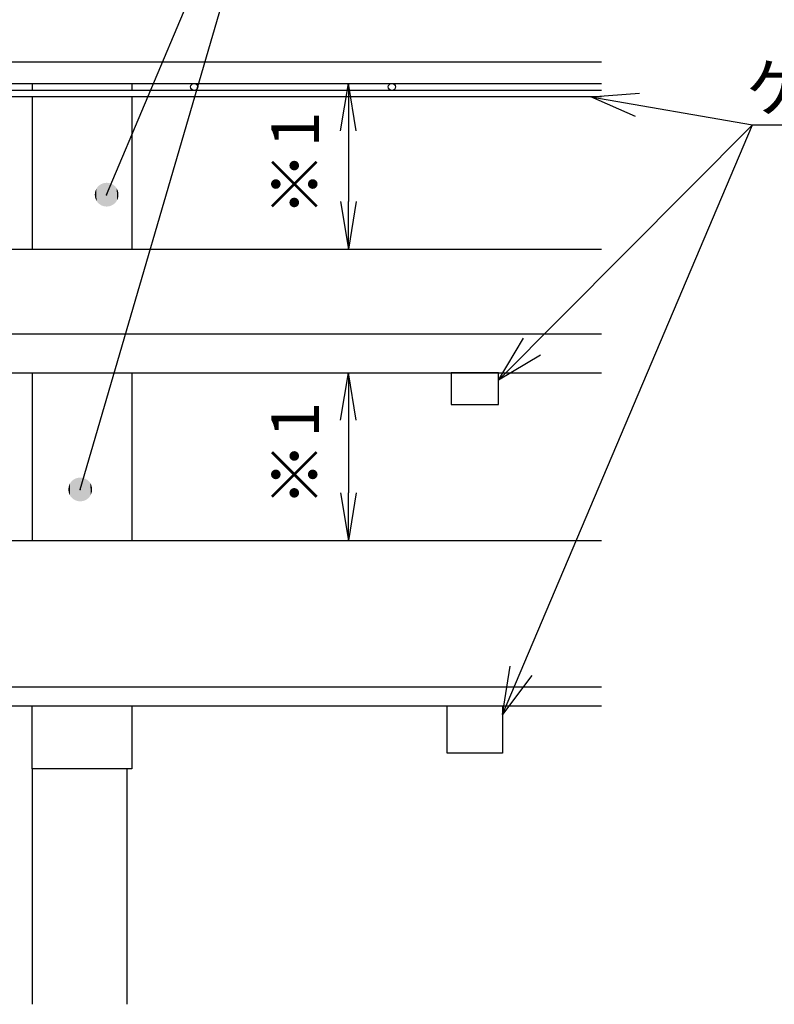
# Model space of a CAD drawing. Extents: x 559 to 1079, y -282 to 98.
# Drawn here: x 971 to 1019, y -211 to -149 of the extents above; entities that cross this region are included whole.
import ezdxf

# ---------------------------------------------------------------- set-up
doc = ezdxf.new("R2010")
doc.units = 0
doc.layers.get('0').update_dxf_attribs({"linetype": 'CONTINUOUS'})
doc.layers.get('DEFPOINTS').update_dxf_attribs({"linetype": 'CONTINUOUS'})
doc.layers.add('1', color=7, linetype='CONTINUOUS')
doc.styles.add('ＭＳ_ゴシック', font='ＭＳ ゴシック.shx')
doc.dimstyles.get("Standard").update_dxf_attribs({"dimtxt": 2.5, "dimasz": 2.5, "dimexe": 1.25, "dimexo": 0.625, "dimtad": 1, "dimcen": 2.5, "dimazin": 3, "dimtfac": 1, "dimtmove": 0, "dimatfit": 3})

# ---------------------------------------------------------------- blocks, each defined once
blk = doc.blocks.new('_OPEN')
at = {"color": 0, "linetype": 'BYBLOCK'}
for p, q in [((-1, 0.166667), (0, 0)), ((-1, -0.166667), (0, 0)), ((0, 0), (-1, 0))]:
    blk.add_line(p, q, dxfattribs=at)
blk = doc.blocks.new('*X52')
at = {"layer": '1', "color": 0, "linetype": 'CONTINUOUS', "style": 'ＭＳ_ゴシック'}
blk.add_text('1', height=3, rotation=90, dxfattribs=at).set_placement((990.348, -175.116))
at = {"layer": '1', "color": 0, "linetype": 'CONTINUOUS'}
blk.add_text('※', height=3, rotation=90, dxfattribs=at).set_placement((990.348, -179.48))
blk = doc.blocks.new('_114038')
at = {"layer": '1', "color": 0}
for p, q in [((975.277, -171.01), (993.715, -171.01)), ((992.215, -174.01), (992.215, -178.606)), ((975.277, -181.606), (993.715, -181.606))]:
    blk.add_line(p, q, dxfattribs=at)
at = {"layer": 'DEFPOINTS', "color": 0}
for p in [(975.215, -171.01), (975.215, -181.606), (993.715, -181.606)]:
    blk.add_point(p, dxfattribs=at)
at = {"layer": '1', "color": 0, "xscale": 3, "yscale": 3, "zscale": 3}
for p, rotation in [((992.215, -171.01), 90), ((992.215, -181.606), 270)]:
    blk.add_blockref('_OPEN', p, dxfattribs=dict(at, rotation=rotation))
at = {"layer": '1', "color": 0}
blk.add_blockref('*X52', (0, 0), dxfattribs=at)
blk = doc.blocks.new('*X54')
at = {"layer": '1', "color": 0, "linetype": 'CONTINUOUS', "style": 'ＭＳ_ゴシック'}
blk.add_text('1', height=3, rotation=90, dxfattribs=at).set_placement((990.348, -156.755))
at = {"layer": '1', "color": 0, "linetype": 'CONTINUOUS'}
blk.add_text('※', height=3, rotation=90, dxfattribs=at).set_placement((990.348, -161.119))
blk = doc.blocks.new('_114037')
at = {"layer": '1', "color": 0}
for p, q in [((975.277, -152.71), (993.715, -152.71)), ((992.215, -155.71), (992.215, -160.184)), ((975.277, -163.184), (993.715, -163.184))]:
    blk.add_line(p, q, dxfattribs=at)
at = {"layer": 'DEFPOINTS', "color": 0}
for p in [(975.215, -152.71), (975.215, -163.184), (993.715, -163.184)]:
    blk.add_point(p, dxfattribs=at)
at = {"layer": '1', "color": 0, "xscale": 3, "yscale": 3, "zscale": 3}
for p, rotation in [((992.215, -152.71), 90), ((992.215, -163.184), 270)]:
    blk.add_blockref('_OPEN', p, dxfattribs=dict(at, rotation=rotation))
at = {"layer": '1', "color": 0}
blk.add_blockref('*X54', (0, 0), dxfattribs=at)
blk = doc.blocks.new('*U20')
at = {"layer": '1', "color": 2, "linetype": 'CONTINUOUS'}
for points in [[(976.293, -160.145), (976.265, -159.395), (976.293, -159.348)], [(976.298, -160.152), (976.293, -159.348), (976.298, -159.339)], [(976.293, -160.145), (976.293, -159.348), (976.298, -160.152)], [(976.33, -160.199), (976.298, -159.339), (976.33, -159.294)], [(976.298, -160.152), (976.298, -159.339), (976.33, -160.199)], [(976.336, -160.206), (976.33, -159.294), (976.336, -159.286)], [(976.33, -160.199), (976.33, -159.294), (976.336, -160.206)], [(976.372, -160.249), (976.336, -159.286), (976.372, -159.243)], [(976.336, -160.206), (976.336, -159.286), (976.372, -160.249)], [(976.378, -160.256), (976.372, -159.243), (976.378, -159.236)], [(976.372, -160.249), (976.372, -159.243), (976.378, -160.256)], [(976.418, -160.296), (976.378, -159.236), (976.418, -159.197)], [(976.378, -160.256), (976.378, -159.236), (976.418, -160.296)], [(976.425, -160.302), (976.418, -159.197), (976.425, -159.19)], [(976.418, -160.296), (976.418, -159.197), (976.425, -160.302)], [(976.468, -160.338), (976.425, -159.19), (976.468, -159.154)], [(976.425, -160.302), (976.425, -159.19), (976.468, -160.338)], [(976.475, -160.343), (976.468, -159.154), (976.475, -159.148)], [(976.468, -160.338), (976.468, -159.154), (976.475, -160.343)], [(976.521, -160.376), (976.475, -159.148), (976.521, -159.116)], [(976.475, -160.343), (976.475, -159.148), (976.521, -160.376)], [(976.529, -160.381), (976.521, -159.116), (976.529, -159.111)], [(976.521, -160.376), (976.521, -159.116), (976.529, -160.381)], [(976.577, -160.409), (976.529, -159.111), (976.577, -159.083)], [(976.529, -160.381), (976.529, -159.111), (976.577, -160.409)], [(976.586, -160.413), (976.577, -159.083), (976.586, -159.078)], [(976.577, -160.409), (976.577, -159.083), (976.586, -160.413)], [(976.636, -160.437), (976.586, -159.078), (976.636, -159.055)], [(976.586, -160.413), (976.586, -159.078), (976.636, -160.437)], [(976.645, -160.44), (976.636, -159.055), (976.645, -159.051)], [(976.636, -160.437), (976.636, -159.055), (976.645, -160.44)], [(976.698, -160.46), (976.645, -159.051), (976.698, -159.032)], [(976.645, -160.44), (976.645, -159.051), (976.698, -160.46)], [(976.707, -160.462), (976.698, -159.032), (976.707, -159.029)], [(976.698, -160.46), (976.698, -159.032), (976.707, -160.462)], [(976.761, -160.477), (976.707, -159.029), (976.761, -159.015)], [(976.707, -160.462), (976.707, -159.029), (976.761, -160.477)], [(976.77, -160.479), (976.761, -159.015), (976.77, -159.013)], [(976.761, -160.477), (976.761, -159.015), (976.77, -160.479)], [(976.825, -160.489), (976.77, -159.013), (976.825, -159.003)], [(976.77, -160.479), (976.77, -159.013), (976.825, -160.489)], [(976.835, -160.49), (976.825, -159.003), (976.835, -159.002)], [(976.825, -160.489), (976.825, -159.003), (976.835, -160.49)], [(976.89, -160.495), (976.835, -159.002), (976.89, -158.997)], [(976.835, -160.49), (976.835, -159.002), (976.89, -160.495)], [(976.9, -160.495), (976.89, -158.997), (976.9, -158.996)], [(976.89, -160.495), (976.89, -158.997), (976.9, -160.495)], [(976.9, -160.495), (976.9, -158.996), (976.956, -160.495)], [(976.956, -160.495), (976.9, -158.996), (976.956, -158.997)], [(976.956, -160.495), (976.956, -158.997), (976.965, -160.495)], [(976.965, -160.495), (976.956, -158.997), (976.965, -158.997)], [(976.965, -160.495), (976.965, -158.997), (977.021, -160.49)], [(977.021, -160.49), (976.965, -158.997), (977.021, -159.002)], [(977.021, -160.49), (977.021, -159.002), (977.031, -160.488)], [(977.031, -160.488), (977.021, -159.002), (977.031, -159.003)], [(977.031, -160.488), (977.031, -159.003), (977.086, -160.479)], [(977.086, -160.479), (977.031, -159.003), (977.086, -159.013)], [(977.086, -160.479), (977.086, -159.013), (977.095, -160.477)], [(977.095, -160.477), (977.086, -159.013), (977.095, -159.015)], [(977.095, -160.477), (977.095, -159.015), (977.149, -160.463)], [(977.149, -160.463), (977.095, -159.015), (977.149, -159.03)], [(977.149, -160.463), (977.149, -159.03), (977.158, -160.459)], [(977.158, -160.459), (977.149, -159.03), (977.158, -159.032)], [(977.158, -160.459), (977.158, -159.032), (977.21, -160.441)], [(977.21, -160.441), (977.158, -159.032), (977.21, -159.052)], [(977.21, -160.441), (977.21, -159.052), (977.219, -160.437)], [(977.219, -160.437), (977.21, -159.052), (977.219, -159.055)], [(977.219, -160.437), (977.219, -159.055), (977.27, -160.413)], [(977.27, -160.413), (977.219, -159.055), (977.27, -159.079)], [(977.27, -160.413), (977.27, -159.079), (977.279, -160.408)], [(977.279, -160.408), (977.27, -159.079), (977.279, -159.083)], [(977.279, -160.408), (977.279, -159.083), (977.327, -160.381)], [(977.327, -160.381), (977.279, -159.083), (977.327, -159.111)], [(977.327, -160.381), (977.327, -159.111), (977.335, -160.375)], [(977.335, -160.375), (977.327, -159.111), (977.335, -159.116)], [(977.335, -160.375), (977.335, -159.116), (977.381, -160.344)], [(977.381, -160.344), (977.335, -159.116), (977.381, -159.148)], [(977.381, -160.344), (977.381, -159.148), (977.388, -160.337)], [(977.388, -160.337), (977.381, -159.148), (977.388, -159.154)], [(977.388, -160.337), (977.388, -159.154), (977.431, -160.302)], [(977.431, -160.302), (977.388, -159.154), (977.431, -159.19)], [(977.431, -160.302), (977.431, -159.19), (977.438, -160.295)], [(977.438, -160.295), (977.431, -159.19), (977.438, -159.196)], [(977.438, -160.295), (977.438, -159.196), (977.478, -160.256)], [(977.478, -160.256), (977.438, -159.196), (977.478, -159.236)], [(977.478, -160.256), (977.478, -159.236), (977.484, -160.248)], [(977.484, -160.248), (977.478, -159.236), (977.484, -159.243)], [(977.484, -160.248), (977.484, -159.243), (977.52, -160.206)], [(977.52, -160.206), (977.484, -159.243), (977.52, -159.286)], [(977.52, -160.206), (977.52, -159.286), (977.526, -160.198)], [(977.526, -160.198), (977.52, -159.286), (977.526, -159.293)], [(977.526, -160.198), (977.526, -159.293), (977.558, -160.153)], [(977.558, -160.153), (977.526, -159.293), (977.558, -159.339)], [(977.558, -160.153), (977.558, -159.339), (977.563, -160.144)], [(977.563, -160.144), (977.558, -159.339), (977.563, -159.347)], [(977.563, -160.144), (977.563, -159.347), (977.591, -160.096)], [(977.591, -160.096), (977.563, -159.347), (977.591, -159.396)], [(976.179, -159.779), (976.178, -159.774), (976.179, -159.708)], [(976.184, -159.839), (976.179, -159.708), (976.184, -159.657)], [(976.179, -159.779), (976.179, -159.708), (976.184, -159.839)], [(976.185, -159.846), (976.184, -159.657), (976.185, -159.643)], [(976.184, -159.839), (976.184, -159.657), (976.185, -159.846)], [(976.195, -159.904), (976.185, -159.643), (976.195, -159.59)], [(976.185, -159.846), (976.185, -159.643), (976.195, -159.904)], [(976.197, -159.912), (976.195, -159.59), (976.197, -159.579)], [(976.195, -159.904), (976.195, -159.59), (976.197, -159.912)], [(976.211, -159.967), (976.197, -159.579), (976.211, -159.526)], [(976.197, -159.912), (976.197, -159.579), (976.211, -159.967)], [(976.214, -159.975), (976.211, -159.526), (976.214, -159.516)], [(976.211, -159.967), (976.211, -159.526), (976.214, -159.975)], [(976.233, -160.028), (976.214, -159.516), (976.233, -159.464)], [(976.214, -159.975), (976.214, -159.516), (976.233, -160.028)], [(976.237, -160.036), (976.233, -159.464), (976.237, -159.454)], [(976.233, -160.028), (976.233, -159.464), (976.237, -160.036)], [(976.26, -160.088), (976.237, -159.454), (976.26, -159.405)], [(976.237, -160.036), (976.237, -159.454), (976.26, -160.088)], [(976.265, -160.096), (976.26, -159.405), (976.265, -159.395)], [(976.26, -160.088), (976.26, -159.405), (976.265, -160.096)], [(976.265, -160.096), (976.265, -159.395), (976.293, -160.145)], [(977.591, -160.096), (977.591, -159.396), (977.595, -160.087)], [(977.595, -160.087), (977.591, -159.396), (977.595, -159.404)], [(977.595, -160.087), (977.595, -159.404), (977.619, -160.037)], [(977.619, -160.037), (977.595, -159.404), (977.619, -159.455)], [(977.619, -160.037), (977.619, -159.455), (977.623, -160.027)], [(977.623, -160.027), (977.619, -159.455), (977.623, -159.463)], [(977.623, -160.027), (977.623, -159.463), (977.642, -159.976)], [(977.642, -159.976), (977.623, -159.463), (977.642, -159.517)], [(977.642, -159.976), (977.642, -159.517), (977.645, -159.965)], [(977.645, -159.965), (977.642, -159.517), (977.645, -159.525)], [(977.645, -159.965), (977.645, -159.525), (977.659, -159.913)], [(977.659, -159.913), (977.645, -159.525), (977.659, -159.58)], [(977.659, -159.913), (977.659, -159.58), (977.661, -159.902)], [(977.661, -159.902), (977.659, -159.58), (977.661, -159.588)], [(977.661, -159.902), (977.661, -159.588), (977.671, -159.849)], [(977.671, -159.849), (977.661, -159.588), (977.671, -159.645)], [(977.671, -159.849), (977.671, -159.645), (977.672, -159.835)], [(977.672, -159.835), (977.671, -159.645), (977.672, -159.653)], [(977.672, -159.835), (977.672, -159.653), (977.677, -159.783)], [(977.677, -159.783), (977.672, -159.653), (977.677, -159.713)], [(977.677, -159.783), (977.677, -159.713), (977.677, -159.718)]]:
    blk.add_solid(points, dxfattribs=at)
blk = doc.blocks.new('*U21')
at = {"layer": '1', "color": 2, "linetype": 'CONTINUOUS'}
for points in [[(974.585, -178.715), (974.571, -178.085), (974.585, -178.053)], [(974.6, -178.746), (974.585, -178.053), (974.6, -178.026)], [(974.585, -178.715), (974.585, -178.053), (974.6, -178.746)], [(974.617, -178.773), (974.6, -178.026), (974.617, -177.996)], [(974.6, -178.746), (974.6, -178.026), (974.617, -178.773)], [(974.634, -178.802), (974.617, -177.996), (974.634, -177.97)], [(974.617, -178.773), (974.617, -177.996), (974.634, -178.802)], [(974.653, -178.827), (974.634, -177.97), (974.653, -177.941)], [(974.634, -178.802), (974.634, -177.97), (974.653, -178.827)], [(974.673, -178.854), (974.653, -177.941), (974.673, -177.917)], [(974.653, -178.827), (974.653, -177.941), (974.673, -178.854)], [(974.694, -178.879), (974.673, -177.917), (974.694, -177.89)], [(974.673, -178.854), (974.673, -177.917), (974.694, -178.879)], [(974.716, -178.904), (974.694, -177.89), (974.716, -177.868)], [(974.694, -178.879), (974.694, -177.89), (974.716, -178.904)], [(974.739, -178.926), (974.716, -177.868), (974.739, -177.843)], [(974.716, -178.904), (974.716, -177.868), (974.739, -178.926)], [(974.763, -178.949), (974.739, -177.843), (974.763, -177.822)], [(974.739, -178.926), (974.739, -177.843), (974.763, -178.949)], [(974.789, -178.969), (974.763, -177.822), (974.789, -177.8)], [(974.763, -178.949), (974.763, -177.822), (974.789, -178.969)], [(974.814, -178.99), (974.789, -177.8), (974.814, -177.781)], [(974.789, -178.969), (974.789, -177.8), (974.814, -178.99)], [(974.841, -179.008), (974.814, -177.781), (974.841, -177.761)], [(974.814, -178.99), (974.814, -177.781), (974.841, -179.008)], [(974.869, -179.026), (974.841, -177.761), (974.869, -177.745)], [(974.841, -179.008), (974.841, -177.761), (974.869, -179.026)], [(974.897, -179.042), (974.869, -177.745), (974.897, -177.727)], [(974.869, -179.026), (974.869, -177.745), (974.897, -179.042)], [(974.926, -179.058), (974.897, -177.727), (974.926, -177.713)], [(974.897, -179.042), (974.897, -177.727), (974.926, -179.058)], [(974.956, -179.071), (974.926, -177.713), (974.956, -177.699)], [(974.926, -179.058), (974.926, -177.713), (974.956, -179.071)], [(974.986, -179.084), (974.956, -177.699), (974.986, -177.687)], [(974.956, -179.071), (974.956, -177.699), (974.986, -179.084)], [(975.017, -179.095), (974.986, -177.687), (975.017, -177.675)], [(974.986, -179.084), (974.986, -177.687), (975.017, -179.095)], [(975.048, -179.105), (975.017, -177.675), (975.048, -177.666)], [(975.017, -179.095), (975.017, -177.675), (975.048, -179.105)], [(975.08, -179.113), (975.048, -177.666), (975.08, -177.657)], [(975.048, -179.105), (975.048, -177.666), (975.08, -179.113)], [(975.112, -179.121), (975.08, -177.657), (975.112, -177.65)], [(975.08, -179.113), (975.08, -177.657), (975.112, -179.121)], [(975.144, -179.126), (975.112, -177.65), (975.144, -177.644)], [(975.112, -179.121), (975.112, -177.65), (975.144, -179.126)], [(975.176, -179.131), (975.144, -177.644), (975.176, -177.64)], [(975.144, -179.126), (975.144, -177.644), (975.176, -179.131)], [(975.209, -179.133), (975.176, -177.64), (975.209, -177.637)], [(975.176, -179.131), (975.176, -177.64), (975.209, -179.133)], [(975.241, -179.135), (975.209, -177.637), (975.241, -177.636)], [(975.209, -179.133), (975.209, -177.637), (975.241, -179.135)], [(975.274, -179.134), (975.241, -177.636), (975.274, -177.635)], [(975.241, -179.135), (975.241, -177.636), (975.274, -179.134)], [(975.274, -179.134), (975.274, -177.635), (975.307, -179.133)], [(975.307, -179.133), (975.274, -177.635), (975.307, -177.637)], [(975.307, -179.133), (975.307, -177.637), (975.34, -179.13)], [(975.34, -179.13), (975.307, -177.637), (975.34, -177.64)], [(975.34, -179.13), (975.34, -177.64), (975.372, -179.126)], [(975.372, -179.126), (975.34, -177.64), (975.372, -177.644)], [(975.372, -179.126), (975.372, -177.644), (975.404, -179.12)], [(975.404, -179.12), (975.372, -177.644), (975.404, -177.65)], [(975.404, -179.12), (975.404, -177.65), (975.436, -179.114)], [(975.436, -179.114), (975.404, -177.65), (975.436, -177.657)], [(975.436, -179.114), (975.436, -177.657), (975.468, -179.104)], [(975.468, -179.104), (975.436, -177.657), (975.468, -177.665)], [(975.468, -179.104), (975.468, -177.665), (975.499, -179.095)], [(975.499, -179.095), (975.468, -177.665), (975.499, -177.676)], [(975.499, -179.095), (975.499, -177.676), (975.53, -179.083)], [(975.53, -179.083), (975.499, -177.676), (975.53, -177.686)], [(975.53, -179.083), (975.53, -177.686), (975.56, -179.072)], [(975.56, -179.072), (975.53, -177.686), (975.56, -177.699)], [(975.56, -179.072), (975.56, -177.699), (975.59, -179.057)], [(975.59, -179.057), (975.56, -177.699), (975.59, -177.712)], [(975.59, -179.057), (975.59, -177.712), (975.619, -179.043)], [(975.619, -179.043), (975.59, -177.712), (975.619, -177.728)], [(975.619, -179.043), (975.619, -177.728), (975.647, -179.025)], [(975.647, -179.025), (975.619, -177.728), (975.647, -177.744)], [(975.647, -179.025), (975.647, -177.744), (975.675, -179.009)], [(975.675, -179.009), (975.647, -177.744), (975.675, -177.762)], [(975.675, -179.009), (975.675, -177.762), (975.702, -178.989)], [(975.702, -178.989), (975.675, -177.762), (975.702, -177.78)], [(975.702, -178.989), (975.702, -177.78), (975.727, -178.97)], [(975.727, -178.97), (975.702, -177.78), (975.727, -177.801)], [(975.727, -178.97), (975.727, -177.801), (975.753, -178.948)], [(975.753, -178.948), (975.727, -177.801), (975.753, -177.821)], [(975.753, -178.948), (975.753, -177.821), (975.777, -178.927)], [(975.777, -178.927), (975.753, -177.821), (975.777, -177.844)], [(975.777, -178.927), (975.777, -177.844), (975.8, -178.903)], [(975.8, -178.903), (975.777, -177.844), (975.8, -177.867)], [(975.8, -178.903), (975.8, -177.867), (975.822, -178.88)], [(975.822, -178.88), (975.8, -177.867), (975.822, -177.892)], [(975.822, -178.88), (975.822, -177.892), (975.843, -178.853)], [(975.843, -178.853), (975.822, -177.892), (975.843, -177.916)], [(975.843, -178.853), (975.843, -177.916), (975.863, -178.829)], [(975.863, -178.829), (975.843, -177.916), (975.863, -177.943)], [(975.863, -178.829), (975.863, -177.943), (975.882, -178.8)], [(975.882, -178.8), (975.863, -177.943), (975.882, -177.969)], [(975.882, -178.8), (975.882, -177.969), (975.899, -178.774)], [(975.899, -178.774), (975.882, -177.969), (975.899, -177.997)], [(975.899, -178.774), (975.899, -177.997), (975.916, -178.744)], [(975.916, -178.744), (975.899, -177.997), (975.916, -178.024)], [(975.916, -178.744), (975.916, -178.024), (975.931, -178.717)], [(975.931, -178.717), (975.916, -178.024), (975.931, -178.055)], [(975.931, -178.717), (975.931, -178.055), (975.945, -178.685)], [(975.945, -178.685), (975.931, -178.055), (975.945, -178.083)], [(974.51, -178.434), (974.508, -178.369), (974.51, -178.347)], [(974.512, -178.46), (974.51, -178.347), (974.512, -178.303)], [(974.51, -178.434), (974.51, -178.347), (974.512, -178.46)], [(974.517, -178.499), (974.512, -178.303), (974.517, -178.276)], [(974.512, -178.46), (974.512, -178.303), (974.517, -178.499)], [(974.522, -178.528), (974.517, -178.276), (974.522, -178.239)], [(974.517, -178.499), (974.517, -178.276), (974.522, -178.528)], [(974.529, -178.563), (974.522, -178.239), (974.529, -178.21)], [(974.522, -178.528), (974.522, -178.239), (974.529, -178.563)], [(974.538, -178.593), (974.529, -178.21), (974.538, -178.175)], [(974.529, -178.563), (974.529, -178.21), (974.538, -178.593)], [(974.548, -178.626), (974.538, -178.175), (974.548, -178.146)], [(974.538, -178.593), (974.538, -178.175), (974.548, -178.626)], [(974.559, -178.655), (974.548, -178.146), (974.559, -178.113)], [(974.548, -178.626), (974.548, -178.146), (974.559, -178.655)], [(974.571, -178.687), (974.559, -178.113), (974.571, -178.085)], [(974.559, -178.655), (974.559, -178.113), (974.571, -178.687)], [(974.571, -178.687), (974.571, -178.085), (974.585, -178.715)], [(975.945, -178.685), (975.945, -178.083), (975.957, -178.657)], [(975.957, -178.657), (975.945, -178.083), (975.957, -178.115)], [(975.957, -178.657), (975.957, -178.115), (975.968, -178.624)], [(975.968, -178.624), (975.957, -178.115), (975.968, -178.144)], [(975.968, -178.624), (975.968, -178.144), (975.978, -178.595)], [(975.978, -178.595), (975.968, -178.144), (975.978, -178.178)], [(975.978, -178.595), (975.978, -178.178), (975.987, -178.56)], [(975.987, -178.56), (975.978, -178.178), (975.987, -178.207)], [(975.987, -178.56), (975.987, -178.207), (975.994, -178.532)], [(975.994, -178.532), (975.987, -178.207), (975.994, -178.242)], [(975.994, -178.532), (975.994, -178.242), (975.999, -178.494)], [(975.999, -178.494), (975.994, -178.242), (975.999, -178.271)], [(975.999, -178.494), (975.999, -178.271), (976.004, -178.467)], [(976.004, -178.467), (975.999, -178.271), (976.004, -178.31)], [(976.004, -178.467), (976.004, -178.31), (976.006, -178.423)], [(976.006, -178.423), (976.004, -178.31), (976.006, -178.336)], [(976.006, -178.423), (976.006, -178.336), (976.008, -178.402)]]:
    blk.add_solid(points, dxfattribs=at)

msp = doc.modelspace()

# ---------------------------------------------------------------- linework, layer by layer
at = {"layer": '1', "color": 11, "linetype": 'CONTINUOUS'}
for p, q in [((975.258, -178.385), (989.139, -130.793)), ((976.928, -159.746), (989.139, -130.793)), ((1007.549, -153.559), (1017.77, -155.332)), ((1001.715, -171.482), (1017.77, -155.332)), ((1001.965, -192.619), (1017.77, -155.332))]:
    msp.add_line(p, q, dxfattribs=at)
at = {"layer": '1', "color": 7, "linetype": 'CONTINUOUS'}
for p, q in [((942.215, -151.336), (1008.215, -151.336)), ((942.215, -152.71), (1008.215, -152.71)), ((972.215, -152.71), (972.215, -153.159)), ((978.515, -152.71), (978.515, -153.159)), ((994.965, -153.559), (942.965, -153.559)), ((982.465, -153.159), (967.965, -153.159)), ((972.215, -153.559), (972.215, -163.184)), ((978.515, -153.559), (978.515, -163.184)), ((994.965, -153.159), (982.465, -153.159)), ((1008.215, -153.159), (994.965, -153.159)), ((1008.215, -153.559), (994.965, -153.559)), ((942.215, -163.184), (1008.215, -163.184)), ((942.215, -168.535), (1008.215, -168.535)), ((942.215, -171.01), (1008.215, -171.01)), ((972.215, -171.01), (972.215, -181.606)), ((978.515, -171.01), (978.515, -181.606)), ((1001.715, -171.01), (998.715, -171.01)), ((998.715, -171.01), (998.715, -173.01)), ((1001.715, -173.01), (1001.715, -171.01)), ((998.715, -173.01), (1001.715, -173.01)), ((942.215, -181.606), (1008.215, -181.606)), ((942.215, -190.863), (1008.215, -190.863)), ((942.215, -192.06), (1008.215, -192.06)), ((972.215, -196.06), (972.215, -192.06)), ((978.515, -192.06), (978.515, -196.06)), ((998.465, -195.06), (998.465, -192.06)), ((998.465, -192.06), (1001.965, -192.06)), ((1001.965, -192.06), (1001.965, -195.06)), ((1001.965, -195.06), (998.465, -195.06)), ((978.515, -196.06), (972.215, -196.06)), ((972.215, -196.06), (972.215, -210.94)), ((978.215, -210.94), (978.215, -196.06))]:
    msp.add_line(p, q, dxfattribs=at)
at = {"layer": '1', "color": 2, "linetype": 'CONTINUOUS'}
msp.add_line((1017.77, -155.332), (1041.236, -155.332), dxfattribs=at)
for points in [[(1010.376, -154.811), (1007.549, -153.559), (1010.633, -153.333)], [(1004.362, -169.884), (1001.715, -171.482), (1003.298, -168.826)], [(1003.826, -190.15), (1001.965, -192.619), (1002.445, -189.564)]]:
    msp.add_lwpolyline(points, dxfattribs=at)
at = {"layer": '1', "color": 7, "linetype": 'CONTINUOUS'}
for centre in [(982.465, -152.934), (994.965, -152.934)]:
    msp.add_circle(centre, 0.225, dxfattribs=at)
at = {"layer": '1', "color": 2}
for p in [(976.928, -159.746), (975.258, -178.385)]:
    msp.add_point(p, dxfattribs=at)

# ---------------------------------------------------------------- block references
for name in ['*U20', '*U21']:
    msp.add_blockref(name, (0, 0), dxfattribs=at)

# ---------------------------------------------------------------- texts
at = {"layer": '1', "color": 7, "linetype": 'CONTINUOUS'}
msp.add_text('ケーブルラック', height=3, dxfattribs=at).set_placement((1017.338, -154.491))

# ---------------------------------------------------------------- dimensions: what is measured, and where the dimension line sits
at = {"layer": '1', "color": 2}
for base, p1, p2, picture, middle in [((992.215, -163.184), (975.215, -152.71), (975.215, -163.184), '_114037', (992.215, -157.947)), ((992.215, -181.606), (975.215, -171.01), (975.215, -181.606), '_114038', (992.215, -176.308))]:
    dim = msp.add_linear_dim(base=base, p1=p1, p2=p2, angle=270, text='※1', dimstyle='Standard', dxfattribs=at)
    dim.commit()
    dim.dimension.update_dxf_attribs({"geometry": picture, "text_midpoint": middle, "dimtype": 160})

doc.saveas('drawing.dxf')
